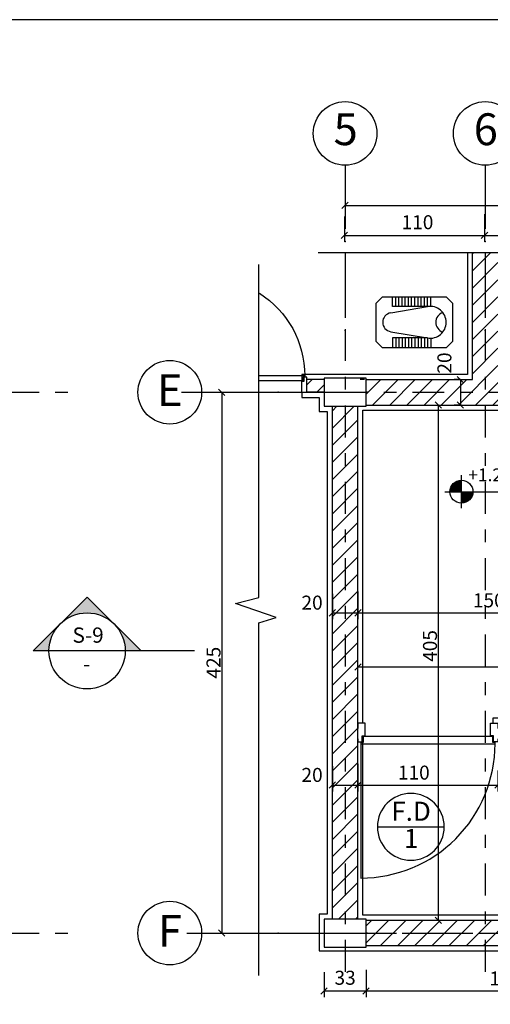
# Model space of a CAD drawing. Units: millimetres. Extents: x 273.4 to 341.4, y 337.8 to 412.1.
# Drawn here: x 286.5 to 290.2, y 399.9 to 407.6 of the extents above; entities that cross this region are included whole.
import ezdxf
from ezdxf.enums import TextEntityAlignment as Align

# ---------------------------------------------------------------- set-up
doc = ezdxf.new("R2010")
doc.units = ezdxf.units.MM
doc.linetypes.add('DASHDOT', pattern=[1, 0.5, -0.25, 0, -0.25])
for name, color, linetype in [('AXIS-DASHDOT', 9, 'DASHDOT'), ('CADR', 5, 'Continuous'), ('COLUMN', 6, 'Continuous'), ('DIM', 115, 'Continuous'), ('DOOR', 110, 'Continuous'), ('finishing', 2, 'Continuous'), ('hatch', 9, 'Continuous'), ('LEVEL', 52, 'Continuous'), ('MOBL-TOIL', 101, 'Continuous'), ('NA', 2, 'Continuous'), ('TEXT-0', 163, 'Continuous'), ('TEXT-1', 255, 'Continuous'), ('TEXT-3', 123, 'Continuous'), ('WALL-100', 1, 'Continuous'), ('WINDOW-TYPE', 73, 'Continuous')]:
    doc.layers.add(name, color=color, linetype=linetype)
doc.styles.add('ROMANC', font='ROMANC.SHX')
doc.styles.add('ROMANS', font='romans')
doc.dimstyles.get("Standard").update_dxf_attribs({"dimtxt": 0.18, "dimasz": 0.18, "dimexe": 0.18, "dimexo": 0.0625, "dimgap": 0.09, "dimtad": 0, "dimtih": 1, "dimtoh": 1, "dimdec": 4, "dimzin": 0, "dimdsep": 46, "dimtxsty": 'Standard', "dimcen": 0.09, "dimadec": 0, "dimazin": 0, "dimtfac": 1, "dimtdec": 4, "dimtofl": 0, "dimtmove": 0, "dimatfit": 3, "dimfxl": 0, "dimtolj": 1, "dimtzin": 0, "dimarcsym": 0})
pattern_1 = [(45, (-1.39295, 0), (-0.067351921, 0.067351921), [])]

# ---------------------------------------------------------------- blocks, each defined once
blk = doc.blocks.new('*U14', base_point=(6.19, 5.641))
at = {"color": 0, "linetype": 'Continuous'}
for points in [[(6.143, 5.59), (6.19, 5.641), (5.624, 5.075)], [(6.063, 5.475), (6.143, 5.59), (5.624, 5.075)], [(6.004, 5.349), (6.063, 5.475), (5.624, 5.075)], [(5.624, 5.075), (5.968, 5.214), (6.004, 5.349)], [(5.624, 5.075), (5.956, 5.075), (5.968, 5.214)]]:
    blk.add_solid(points, dxfattribs=at)
blk = doc.blocks.new('*U15', base_point=(7.322, 5.641))
at = {"color": 0, "linetype": 'Continuous'}
for points in [[(6.756, 6.207), (6.19, 5.641), (6.297, 5.731)], [(6.756, 6.207), (6.297, 5.731), (6.418, 5.8)], [(6.756, 6.207), (6.418, 5.8), (6.549, 5.848)], [(6.756, 6.207), (6.549, 5.848), (6.686, 5.872)], [(6.686, 5.872), (6.826, 5.872), (6.756, 6.207)], [(7.215, 5.731), (7.322, 5.641), (6.756, 6.207)], [(7.094, 5.8), (7.215, 5.731), (6.756, 6.207)], [(6.963, 5.848), (7.094, 5.8), (6.756, 6.207)], [(6.826, 5.872), (6.963, 5.848), (6.756, 6.207)]]:
    blk.add_solid(points, dxfattribs=at)
blk = doc.blocks.new('*U16', base_point=(7.322, 5.641))
at = {"color": 0, "linetype": 'Continuous'}
for points in [[(7.887, 5.075), (7.322, 5.641), (7.411, 5.534)], [(7.887, 5.075), (7.411, 5.534), (7.481, 5.414)], [(7.481, 5.414), (7.529, 5.282), (7.887, 5.075)], [(7.529, 5.282), (7.553, 5.145), (7.887, 5.075)], [(7.553, 5.145), (7.556, 5.075), (7.887, 5.075)]]:
    blk.add_solid(points, dxfattribs=at)
blk = doc.blocks.new('_OBLIQUE')
at = {"color": 0, "linetype": 'ByBlock'}
blk.add_line((-0.5, -0.5), (0.5, 0.5), dxfattribs=at)
blk = doc.blocks.new('*D455')
at = {"layer": 'DEFPOINTS', "color": 0, "transparency": 16777216}
for p in [(290.1226, 406.0967), (293.5226, 406.0447), (293.5226, 405.9294)]:
    blk.add_point(p, dxfattribs=at)
at = {"layer": 'DIM', "color": 0, "lineweight": -2, "transparency": 16777216}
for p, q in [((290.1226, 406.0967), (290.1226, 405.8794)), ((293.5226, 406.0447), (293.5226, 405.8794)), ((290.1226, 405.9294), (293.5226, 405.9294))]:
    blk.add_line(p, q, dxfattribs=at)
at = {"layer": 'DIM', "color": 0, "lineweight": -2, "transparency": 16777216, "xscale": 0.05, "yscale": 0.05, "zscale": 0.05, "rotation": 180}
blk.add_blockref('_OBLIQUE', (290.1226, 405.9294), dxfattribs=at)
at = {"layer": 'DIM', "color": 0, "lineweight": -2, "transparency": 16777216, "xscale": 0.05, "yscale": 0.05, "zscale": 0.05}
blk.add_blockref('_OBLIQUE', (293.5226, 405.9294), dxfattribs=at)
at = {"layer": 'DIM', "color": 0, "transparency": 16777216, "insert": (291.7783, 406.0277), "char_height": 0.11, "attachment_point": 5}
blk.add_mtext('\\A1;184', dxfattribs=at)
blk = doc.blocks.new('*D456')
at = {"layer": 'DEFPOINTS', "color": 0, "transparency": 16777216}
for p in [(289.1285, 402.5387), (294.7285, 402.5387), (294.7285, 402.5387)]:
    blk.add_point(p, dxfattribs=at)
at = {"layer": 'DIM', "color": 0, "lineweight": -2, "transparency": 16777216}
for p, q in [((289.1285, 402.5387), (289.1285, 402.5887)), ((289.1285, 402.5387), (294.7285, 402.5387)), ((294.7285, 402.5387), (294.7285, 402.5887))]:
    blk.add_line(p, q, dxfattribs=at)
at = {"layer": 'DIM', "color": 0, "lineweight": -2, "transparency": 16777216, "xscale": 0.05, "yscale": 0.05, "zscale": 0.05, "rotation": 180}
blk.add_blockref('_OBLIQUE', (289.1285, 402.5387), dxfattribs=at)
at = {"layer": 'DIM', "color": 0, "lineweight": -2, "transparency": 16777216, "xscale": 0.05, "yscale": 0.05, "zscale": 0.05}
blk.add_blockref('_OBLIQUE', (294.7285, 402.5387), dxfattribs=at)
at = {"layer": 'DIM', "color": 0, "transparency": 16777216, "insert": (291.6905, 402.658), "char_height": 0.11, "attachment_point": 5}
blk.add_mtext('\\A1;560', dxfattribs=at)
blk = doc.blocks.new('*D459')
at = {"layer": 'DEFPOINTS', "color": 0, "transparency": 16777216}
for p in [(289.0285, 406.3659), (294.6296, 406.3769), (294.6296, 406.1656)]:
    blk.add_point(p, dxfattribs=at)
at = {"layer": 'DIM', "color": 0, "lineweight": -2, "transparency": 16777216}
for p, q in [((289.0285, 406.3659), (289.0285, 406.1156)), ((294.6296, 406.3769), (294.6296, 406.1156)), ((289.0285, 406.1656), (294.6296, 406.1656))]:
    blk.add_line(p, q, dxfattribs=at)
at = {"layer": 'DIM', "color": 0, "lineweight": -2, "transparency": 16777216, "xscale": 0.05, "yscale": 0.05, "zscale": 0.05, "rotation": 180}
blk.add_blockref('_OBLIQUE', (289.0285, 406.1656), dxfattribs=at)
at = {"layer": 'DIM', "color": 0, "lineweight": -2, "transparency": 16777216, "xscale": 0.05, "yscale": 0.05, "zscale": 0.05}
blk.add_blockref('_OBLIQUE', (294.6296, 406.1656), dxfattribs=at)
at = {"layer": 'DIM', "color": 0, "transparency": 16777216, "insert": (291.742, 406.3331), "char_height": 0.11, "attachment_point": 5}
blk.add_mtext('\\A1;560', dxfattribs=at)
blk = doc.blocks.new('*D461')
at = {"layer": 'DEFPOINTS', "color": 0, "transparency": 16777216}
for p in [(289.1285, 401.7767), (290.2285, 401.7247), (290.2285, 401.6094)]:
    blk.add_point(p, dxfattribs=at)
at = {"layer": 'DIM', "color": 0, "lineweight": -2, "transparency": 16777216}
for p, q in [((289.1285, 401.7767), (289.1285, 401.5594)), ((290.2285, 401.7247), (290.2285, 401.5594)), ((289.1285, 401.6094), (290.2285, 401.6094))]:
    blk.add_line(p, q, dxfattribs=at)
at = {"layer": 'DIM', "color": 0, "lineweight": -2, "transparency": 16777216, "xscale": 0.05, "yscale": 0.05, "zscale": 0.05, "rotation": 180}
blk.add_blockref('_OBLIQUE', (289.1285, 401.6094), dxfattribs=at)
at = {"layer": 'DIM', "color": 0, "lineweight": -2, "transparency": 16777216, "xscale": 0.05, "yscale": 0.05, "zscale": 0.05}
blk.add_blockref('_OBLIQUE', (290.2285, 401.6094), dxfattribs=at)
at = {"layer": 'DIM', "color": 0, "transparency": 16777216, "insert": (289.5676, 401.7077), "char_height": 0.11, "attachment_point": 5}
blk.add_mtext('\\A1;110', dxfattribs=at)
blk = doc.blocks.new('*U11', base_point=(35.449, 89.24))
at = {"color": 0, "linetype": 'Continuous'}
for points in [[(35.199, 88.99), (35.449, 88.99), (35.324, 89.207), (35.449, 89.24)], [(35.324, 89.207), (35.233, 89.115), (35.199, 88.99)], [(35.324, 89.207), (35.289, 89.182), (35.233, 89.115), (35.258, 89.151)], [(35.449, 89.24), (35.406, 89.236), (35.324, 89.207), (35.364, 89.225)], [(35.233, 89.115), (35.214, 89.076), (35.199, 88.99), (35.203, 89.034)]]:
    blk.add_solid(points, dxfattribs=at)
blk = doc.blocks.new('*U10', base_point=(35.449, 88.74))
at = {"color": 0, "linetype": 'Continuous'}
for points in [[(35.699, 88.99), (35.449, 88.99), (35.449, 88.74)], [(35.449, 88.74), (35.574, 88.774), (35.699, 88.99), (35.666, 88.865)], [(35.666, 88.865), (35.684, 88.905), (35.699, 88.99), (35.696, 88.947)], [(35.449, 88.74), (35.493, 88.744), (35.574, 88.774), (35.535, 88.755)], [(35.574, 88.774), (35.61, 88.799), (35.666, 88.865), (35.641, 88.829)]]:
    blk.add_solid(points, dxfattribs=at)
blk = doc.blocks.new('*D462')
at = {"layer": 'DEFPOINTS', "color": 0, "transparency": 16777216}
for p in [(289.7597, 404.5966), (289.7597, 400.5466), (289.7597, 400.5466)]:
    blk.add_point(p, dxfattribs=at)
at = {"layer": 'DIM', "color": 0, "lineweight": -2, "transparency": 16777216}
for p, q in [((289.7597, 404.5966), (289.8097, 404.5966)), ((289.7597, 404.5966), (289.7597, 400.5466)), ((289.7597, 400.5466), (289.7097, 400.5466))]:
    blk.add_line(p, q, dxfattribs=at)
at = {"layer": 'DIM', "color": 0, "lineweight": -2, "transparency": 16777216, "xscale": 0.05, "yscale": 0.05, "zscale": 0.05}
for p, rotation in [((289.7597, 404.5966), 90), ((289.7597, 400.5466), 270)]:
    blk.add_blockref('_OBLIQUE', p, dxfattribs=dict(at, rotation=rotation))
at = {"layer": 'DIM', "color": 0, "transparency": 16777216, "insert": (289.6947, 402.7031), "char_height": 0.11, "attachment_point": 5, "rotation": 90}
blk.add_mtext('\\A1;405', dxfattribs=at)
blk = doc.blocks.new('*D464')
at = {"layer": 'DEFPOINTS', "color": 0, "transparency": 16777216}
for p in [(289.1285, 403.1307), (290.6285, 403.0786), (290.6285, 402.9634)]:
    blk.add_point(p, dxfattribs=at)
at = {"layer": 'DIM', "color": 0, "lineweight": -2, "transparency": 16777216}
for p, q in [((289.1285, 403.1307), (289.1285, 402.9134)), ((290.6285, 403.0786), (290.6285, 402.9134)), ((289.1285, 402.9634), (290.6285, 402.9634))]:
    blk.add_line(p, q, dxfattribs=at)
at = {"layer": 'DIM', "color": 0, "lineweight": -2, "transparency": 16777216, "xscale": 0.05, "yscale": 0.05, "zscale": 0.05, "rotation": 180}
blk.add_blockref('_OBLIQUE', (289.1285, 402.9634), dxfattribs=at)
at = {"layer": 'DIM', "color": 0, "lineweight": -2, "transparency": 16777216, "xscale": 0.05, "yscale": 0.05, "zscale": 0.05}
blk.add_blockref('_OBLIQUE', (290.6285, 402.9634), dxfattribs=at)
at = {"layer": 'DIM', "color": 0, "transparency": 16777216, "insert": (290.1562, 403.0617), "char_height": 0.11, "attachment_point": 5}
blk.add_mtext('\\A1;150', dxfattribs=at)
blk = doc.blocks.new('*D466')
at = {"layer": 'DEFPOINTS', "color": 0, "transparency": 16777216}
for p in [(289.1935, 400.1591), (291.0285, 400.107), (291.0285, 399.9918)]:
    blk.add_point(p, dxfattribs=at)
at = {"layer": 'DIM', "color": 0, "lineweight": -2, "transparency": 16777216}
for p, q in [((289.1935, 400.1591), (289.1935, 399.9418)), ((291.0285, 400.107), (291.0285, 399.9418)), ((289.1935, 399.9918), (291.0285, 399.9918))]:
    blk.add_line(p, q, dxfattribs=at)
at = {"layer": 'DIM', "color": 0, "lineweight": -2, "transparency": 16777216, "xscale": 0.05, "yscale": 0.05, "zscale": 0.05, "rotation": 180}
blk.add_blockref('_OBLIQUE', (289.1935, 399.9918), dxfattribs=at)
at = {"layer": 'DIM', "color": 0, "lineweight": -2, "transparency": 16777216, "xscale": 0.05, "yscale": 0.05, "zscale": 0.05}
blk.add_blockref('_OBLIQUE', (291.0285, 399.9918), dxfattribs=at)
at = {"layer": 'DIM', "color": 0, "transparency": 16777216, "insert": (290.2867, 400.0901), "char_height": 0.11, "attachment_point": 5}
blk.add_mtext('\\A1;184', dxfattribs=at)
blk = doc.blocks.new('*D468')
at = {"layer": 'DEFPOINTS', "color": 0, "transparency": 16777216}
for p in [(290.1226, 406.0967), (289.0226, 406.0778), (290.1226, 405.9294)]:
    blk.add_point(p, dxfattribs=at)
at = {"layer": 'DIM', "color": 0, "lineweight": -2, "transparency": 16777216}
for p, q in [((290.1226, 406.0967), (290.1226, 405.8794)), ((289.0226, 406.0778), (289.0226, 405.8794)), ((289.0226, 405.9294), (290.1226, 405.9294))]:
    blk.add_line(p, q, dxfattribs=at)
at = {"layer": 'DIM', "color": 0, "lineweight": -2, "transparency": 16777216, "xscale": 0.05, "yscale": 0.05, "zscale": 0.05, "rotation": 180}
blk.add_blockref('_OBLIQUE', (289.0226, 405.9294), dxfattribs=at)
at = {"layer": 'DIM', "color": 0, "lineweight": -2, "transparency": 16777216, "xscale": 0.05, "yscale": 0.05, "zscale": 0.05}
blk.add_blockref('_OBLIQUE', (290.1226, 405.9294), dxfattribs=at)
at = {"layer": 'DIM', "color": 0, "transparency": 16777216, "insert": (289.5965, 406.0332), "char_height": 0.11, "attachment_point": 5}
blk.add_mtext('\\A1;110', dxfattribs=at)
blk = doc.blocks.new('Ax3')
for p, q in [((-3.426, 0.829), (-2.426, 0.829)), ((-2.026, 0.829), (-1.026, 0.829))]:
    blk.add_line(p, q)
blk.add_circle((-3.926, 0.829), 0.5)
for p in [(-2.226, 0.829), (-0.826, 0.829)]:
    blk.add_point(p)
at = {"layer": 'TEXT-3', "style": 'ROMANC'}
blk.add_attdef('A', text='', height=0.5, dxfattribs=at).set_placement((-3.926, 0.829), align=Align.MIDDLE)
blk = doc.blocks.new('*D470')
at = {"layer": 'DEFPOINTS', "color": 0, "transparency": 16777216}
for p in [(288.9285, 401.7578), (289.1285, 401.7767), (289.1285, 401.6094)]:
    blk.add_point(p, dxfattribs=at)
at = {"layer": 'DIM', "color": 0, "lineweight": -2, "transparency": 16777216}
for p, q in [((288.9285, 401.7578), (288.9285, 401.5594)), ((289.1285, 401.7767), (289.1285, 401.5594)), ((288.9285, 401.6094), (289.1285, 401.6094))]:
    blk.add_line(p, q, dxfattribs=at)
at = {"layer": 'DIM', "color": 0, "lineweight": -2, "transparency": 16777216, "xscale": 0.05, "yscale": 0.05, "zscale": 0.05, "rotation": 180}
blk.add_blockref('_OBLIQUE', (288.9285, 401.6094), dxfattribs=at)
at = {"layer": 'DIM', "color": 0, "lineweight": -2, "transparency": 16777216, "xscale": 0.05, "yscale": 0.05, "zscale": 0.05}
blk.add_blockref('_OBLIQUE', (289.1285, 401.6094), dxfattribs=at)
at = {"layer": 'DIM', "color": 0, "transparency": 16777216, "insert": (288.769, 401.6896), "char_height": 0.11, "attachment_point": 5}
blk.add_mtext('\\A1;20', dxfattribs=at)
blk = doc.blocks.new('Ald1')
blk.add_line((-0.274, 0.277), (-0.974, 0.277))
blk.add_circle((-0.624, 0.277), 0.35)
at = {"layer": 'TEXT-0', "style": 'ROMANS'}
blk.add_attdef('55', text='', height=0.2, dxfattribs=at).set_placement((-0.628, 0.129), align=Align.MIDDLE)
at = {"layer": 'TEXT-1', "style": 'ROMANS'}
blk.add_attdef('ALD', text='', height=0.2, dxfattribs=at).set_placement((-0.626, 0.414), align=Align.MIDDLE)
blk = doc.blocks.new('*D471')
at = {"layer": 'DEFPOINTS', "color": 0, "transparency": 16777216}
for p in [(287.743, 404.6966), (287.7871, 400.4466), (288.0604, 400.4466)]:
    blk.add_point(p, dxfattribs=at)
at = {"layer": 'DIM', "color": 0, "lineweight": -2, "transparency": 16777216}
for p, q in [((287.743, 404.6966), (288.1104, 404.6966)), ((288.0604, 404.6966), (288.0604, 400.4466)), ((287.7871, 400.4466), (288.1104, 400.4466))]:
    blk.add_line(p, q, dxfattribs=at)
at = {"layer": 'DIM', "color": 0, "lineweight": -2, "transparency": 16777216, "xscale": 0.05, "yscale": 0.05, "zscale": 0.05}
for p, rotation in [((288.0604, 404.6966), 90), ((288.0604, 400.4466), 270)]:
    blk.add_blockref('_OBLIQUE', p, dxfattribs=dict(at, rotation=rotation))
at = {"layer": 'DIM', "color": 0, "transparency": 16777216, "insert": (287.9954, 402.5716), "char_height": 0.11, "attachment_point": 5, "rotation": 90}
blk.add_mtext('\\A1;425', dxfattribs=at)
blk = doc.blocks.new('*D472')
at = {"layer": 'DEFPOINTS', "color": 0, "transparency": 16777216}
for p in [(289.9337, 404.7966), (289.9337, 404.5966), (289.9337, 404.5966)]:
    blk.add_point(p, dxfattribs=at)
at = {"layer": 'DIM', "color": 0, "lineweight": -2, "transparency": 16777216}
for p, q in [((289.9337, 404.7966), (289.8837, 404.7966)), ((289.9337, 404.7966), (289.9337, 404.5966)), ((289.9337, 404.5966), (289.8837, 404.5966))]:
    blk.add_line(p, q, dxfattribs=at)
at = {"layer": 'DIM', "color": 0, "lineweight": -2, "transparency": 16777216, "xscale": 0.05, "yscale": 0.05, "zscale": 0.05}
for p, rotation in [((289.9337, 404.7966), 90), ((289.9337, 404.5966), 270)]:
    blk.add_blockref('_OBLIQUE', p, dxfattribs=dict(at, rotation=rotation))
at = {"layer": 'DIM', "color": 0, "transparency": 16777216, "insert": (289.8078, 404.9265), "char_height": 0.11, "attachment_point": 5, "rotation": 90}
blk.add_mtext('\\A1;20', dxfattribs=at)
blk = doc.blocks.new('*D473')
at = {"layer": 'DEFPOINTS', "color": 0, "transparency": 16777216}
for p in [(288.9285, 403.1118), (289.1285, 403.1307), (289.1285, 402.9634)]:
    blk.add_point(p, dxfattribs=at)
at = {"layer": 'DIM', "color": 0, "lineweight": -2, "transparency": 16777216}
for p, q in [((288.9285, 403.1118), (288.9285, 402.9134)), ((289.1285, 403.1307), (289.1285, 402.9134)), ((288.9285, 402.9634), (289.1285, 402.9634))]:
    blk.add_line(p, q, dxfattribs=at)
at = {"layer": 'DIM', "color": 0, "lineweight": -2, "transparency": 16777216, "xscale": 0.05, "yscale": 0.05, "zscale": 0.05, "rotation": 180}
blk.add_blockref('_OBLIQUE', (288.9285, 402.9634), dxfattribs=at)
at = {"layer": 'DIM', "color": 0, "lineweight": -2, "transparency": 16777216, "xscale": 0.05, "yscale": 0.05, "zscale": 0.05}
blk.add_blockref('_OBLIQUE', (289.1285, 402.9634), dxfattribs=at)
at = {"layer": 'DIM', "color": 0, "transparency": 16777216, "insert": (288.769, 403.0436), "char_height": 0.11, "attachment_point": 5}
blk.add_mtext('\\A1;20', dxfattribs=at)
blk = doc.blocks.new('*D474')
at = {"layer": 'DEFPOINTS', "color": 0, "transparency": 16777216}
for p in [(288.8635, 400.1402), (289.1935, 400.1591), (289.1935, 399.9918)]:
    blk.add_point(p, dxfattribs=at)
at = {"layer": 'DIM', "color": 0, "lineweight": -2, "transparency": 16777216}
for p, q in [((288.8635, 400.1402), (288.8635, 399.9418)), ((289.1935, 400.1591), (289.1935, 399.9418)), ((288.8635, 399.9918), (289.1935, 399.9918))]:
    blk.add_line(p, q, dxfattribs=at)
at = {"layer": 'DIM', "color": 0, "lineweight": -2, "transparency": 16777216, "xscale": 0.05, "yscale": 0.05, "zscale": 0.05, "rotation": 180}
blk.add_blockref('_OBLIQUE', (288.8635, 399.9918), dxfattribs=at)
at = {"layer": 'DIM', "color": 0, "lineweight": -2, "transparency": 16777216, "xscale": 0.05, "yscale": 0.05, "zscale": 0.05}
blk.add_blockref('_OBLIQUE', (289.1935, 399.9918), dxfattribs=at)
at = {"layer": 'DIM', "color": 0, "transparency": 16777216, "insert": (289.0285, 400.0956), "char_height": 0.11, "attachment_point": 5}
blk.add_mtext('\\A1;33', dxfattribs=at)
blk = doc.blocks.new('Ax1')
for p, q in [((-3.04, 3.06), (-3.04, 2.06)), ((-3.04, 1.66), (-3.04, 0.66))]:
    blk.add_line(p, q)
blk.add_circle((-3.04, 3.56), 0.5)
for p in [(-3.04, 1.86), (-3.04, 0.46)]:
    blk.add_point(p)
at = {"layer": 'TEXT-3', "style": 'ROMANC'}
blk.add_attdef('5', text='', height=0.5, dxfattribs=at).set_placement((-2.972, 3.56), align=Align.MIDDLE)
blk = doc.blocks.new('new block')
at = {"layer": 'DOOR'}
blk.add_lwpolyline([(58.5541, 77.174), (57.5483, 77.174, -0.414214), (58.5541, 78.1798)], format="xyb", dxfattribs=at)
for points in [[(58.5541, 78.1798), (58.5652, 78.1798), (58.5652, 78.1632), (58.6094, 78.1632), (58.6094, 77.1905), (58.5652, 77.1905), (58.5652, 77.174), (58.5541, 77.174), (58.5541, 78.1798)], [(58.5928, 78.2019), (58.5707, 78.2019), (58.5707, 78.1687), (58.6149, 78.1687), (58.6149, 78.1466), (58.7102, 78.1466), (58.7102, 78.2019), (58.6702, 78.2019)], [(58.5928, 77.1519), (58.5707, 77.1519), (58.5707, 77.185), (58.6149, 77.185), (58.6149, 77.2071), (58.7102, 77.2071), (58.7102, 77.1519), (58.6702, 77.1519)]]:
    blk.add_lwpolyline(points, dxfattribs=at)
blk = doc.blocks.new('TOIR')
for p, q in [((-0.4016, 0.3464), (-0.4016, 0.4232)), ((-0.3766, 0.3464), (-0.3766, 0.4232)), ((-0.3516, 0.3464), (-0.3516, 0.4232)), ((-0.3266, 0.3464), (-0.3266, 0.4232)), ((-0.3016, 0.3464), (-0.3016, 0.4232)), ((-0.2766, 0.3464), (-0.2766, 0.4232)), ((-0.2516, 0.3464), (-0.2516, 0.4232)), ((-0.2266, 0.3464), (-0.2266, 0.4232)), ((-0.2016, 0.3464), (-0.2016, 0.4232)), ((-0.1766, 0.3464), (-0.1766, 0.4232)), ((-0.1516, 0.3464), (-0.1516, 0.4232)), ((-0.1266, 0.3464), (-0.1266, 0.4232)), ((-0.1016, 0.3464), (-0.1016, 0.4232)), ((-0.4162, 0.2971), (-0.1266, 0.3464)), ((-0.1266, 0.3464), (-0.4016, 0.3464)), ((-0.4162, 0.1492), (-0.1266, 0.0999)), ((-0.4016, 0.0999), (-0.4016, 0.0232)), ((-0.1266, 0.0999), (-0.4016, 0.0999)), ((-0.3766, 0.0999), (-0.3766, 0.0232)), ((-0.3516, 0.0999), (-0.3516, 0.0232)), ((-0.3266, 0.0999), (-0.3266, 0.0232)), ((-0.3016, 0.0999), (-0.3016, 0.0232)), ((-0.2766, 0.0999), (-0.2766, 0.0232)), ((-0.2516, 0.0999), (-0.2516, 0.0232)), ((-0.2266, 0.0999), (-0.2266, 0.0232)), ((-0.2016, 0.0999), (-0.2016, 0.0232)), ((-0.1766, 0.0999), (-0.1766, 0.0232)), ((-0.1516, 0.0999), (-0.1516, 0.0232)), ((-0.1266, 0.0999), (-0.1266, 0.0232)), ((-0.1016, 0.0999), (-0.1016, 0.0232))]:
    blk.add_line(p, q)
blk.add_lwpolyline([(-0.5306, 0.3732), (-0.4806, 0.4232), (0.0194, 0.4232), (0.0694, 0.3732), (0.0694, 0.0732), (0.0194, 0.0232), (-0.4806, 0.0232), (-0.5306, 0.0732)], close=True)
for centre, radius, start, end in [((-0.1056, 0.2232), 0.125, 360, 99.66119), ((-0.4036, 0.2232), 0.075, 99.66119, 180), ((0.0194, 0.2232), 0.0814, 108.99847, 180), ((-0.4036, 0.2232), 0.075, 180, 260.33881), ((-0.1056, 0.2232), 0.125, 260.33881, 360), ((0.0194, 0.2232), 0.0814, 180, 251.00153)]:
    blk.add_arc(centre, radius, start, end)

msp = doc.modelspace()

# ---------------------------------------------------------------- hatches: boundary and pattern name
at = {"layer": 'hatch'}
h = msp.add_hatch(dxfattribs=at)
h.set_pattern_fill('ANSI31', color=256, scale=0.03, style=0)
h.set_pattern_definition(pattern_1)
h.paths.add_polyline_path([(294.46351, 404.69657), (293.52851, 404.69657), (293.52851, 404.59657), (294.46351, 404.59657)])
h.paths.add_polyline_path([(294.46351, 404.79657), (293.52851, 404.79657), (293.52851, 404.69657), (294.46351, 404.69657)])
h.paths.add_polyline_path([(293.52851, 404.79657), (293.51005, 404.79657), (290.92851, 404.79657), (290.92851, 405.79253), (290.82851, 405.79253), (290.82851, 404.79657), (290.22851, 404.79657), (290.22851, 405.79253), (290.12851, 405.79253), (290.12851, 404.69657), (293.52851, 404.69657)])
h.paths.add_polyline_path([(293.52851, 404.69657), (290.12851, 404.69657), (290.12851, 404.59657), (293.52851, 404.59657)])
h.paths.add_polyline_path([(290.12851, 405.79253), (290.02851, 405.79253), (290.02851, 404.79657), (289.19351, 404.79657), (289.19351, 404.69657), (290.12851, 404.69657)])
h.paths.add_polyline_path([(290.12851, 404.69657), (289.19351, 404.69657), (289.19351, 404.59657), (290.12851, 404.59657)])
h.paths.add_polyline_path([(288.86351, 404.79657), (288.72851, 404.79657), (288.72851, 404.69657), (288.86351, 404.69657)])
h = msp.add_hatch(dxfattribs=at)
h.set_pattern_fill('ANSI31', color=256, scale=0.03, style=0)
h.set_pattern_definition(pattern_1)
h.paths.add_polyline_path([(289.12851, 404.58657), (289.02851, 404.58657), (289.02851, 400.55657), (289.12851, 400.55657)])
h.paths.add_polyline_path([(289.02851, 404.58657), (288.92851, 404.58657), (288.92851, 400.55657), (289.02851, 400.55657)])
h = msp.add_hatch(dxfattribs=at)
h.set_pattern_fill('ANSI31', color=256, scale=0.03, style=0)
h.set_pattern_definition(pattern_1)
h.paths.add_polyline_path([(290.12851, 400.44657), (289.19351, 400.44657), (289.19351, 400.34657), (290.12851, 400.34657)])
h.paths.add_polyline_path([(290.12851, 400.54657), (289.19351, 400.54657), (289.19351, 400.44657), (290.12851, 400.44657)])
h.paths.add_polyline_path([(291.02851, 400.54657), (290.12851, 400.54657), (290.12851, 400.44657), (291.02851, 400.44657)])
h.paths.add_polyline_path([(291.02851, 400.44657), (290.12851, 400.44657), (290.12851, 400.34657), (291.02851, 400.34657)])

# ---------------------------------------------------------------- linework, layer by layer
at = {"layer": 'AXIS-DASHDOT', "ltscale": 0.5}
for p, q in [((289.02851, 405.79253), (289.02851, 400.11094)), ((290.12851, 405.79253), (290.12851, 400.12368)), ((279.17756, 404.69657), (286.92765, 404.69657)), ((288.35627, 404.69657), (295.89308, 404.69657)), ((279.17756, 400.44657), (286.92765, 400.44657)), ((287.90241, 400.44657), (295.6525, 400.44657)), ((288.35627, 400.44657), (295.89308, 400.44657))]:
    msp.add_line(p, q, dxfattribs=at)
at = {"layer": 'CADR', "elevation": 0}
msp.add_lwpolyline([(277.94041, 407.6247), (277.94041, 378.96), (318.44043, 378.96), (318.44043, 407.6247)], close=True, dxfattribs=at)
at = {"layer": 'COLUMN'}
for points in [[(288.86351, 404.58657), (289.19351, 404.58657), (289.19351, 404.80657), (288.86351, 404.80657)], [(288.86351, 400.33657), (289.19351, 400.33657), (289.19351, 400.55657), (288.86351, 400.55657)]]:
    msp.add_lwpolyline(points, close=True, dxfattribs=at)
at = {"layer": 'DOOR'}
msp.add_lwpolyline([(288.35627, 405.47448, -0.2566289), (288.71167, 404.82766)], format="xyb", dxfattribs=at)
for points in [[(288.71167, 404.82766), (288.71167, 404.81923), (288.69904, 404.81923), (288.69904, 404.78555), (288.35627, 404.78555)], [(288.35627, 404.82766), (288.71167, 404.82766)], [(288.72851, 404.79818), (288.72851, 404.81502), (288.70325, 404.81502), (288.70325, 404.78134), (288.6864, 404.78134), (288.6864, 404.69657), (288.72851, 404.69657), (288.72851, 404.73923)]]:
    msp.add_lwpolyline(points, dxfattribs=at)
at = {"layer": 'finishing'}
for points in [[(289.98851, 405.79253), (289.98851, 404.83657), (288.68851, 404.83657), (288.68851, 404.78134)], [(288.68851, 404.69657), (288.68851, 404.65657), (288.82351, 404.65657), (288.82351, 404.54657), (288.88851, 404.54657), (288.88851, 402.30479)], [(289.16851, 402.09657), (289.16851, 404.55657), (294.48851, 404.55657), (294.48851, 402.13657), (290.18851, 402.13657), (290.18851, 402.09657)], [(288.88851, 402.30479), (288.88851, 400.59657), (288.82351, 400.59657), (288.82351, 400.30657), (291.06851, 400.30657), (291.06851, 400.58657), (289.16851, 400.58657), (289.16851, 401.99677)]]:
    msp.add_lwpolyline(points, dxfattribs=at)
at = {"layer": 'LEVEL'}
for p, q in [((289.94161, 403.78495), (289.94161, 404.04495)), ((289.81161, 403.91495), (290.55124, 403.91495)), ((287.00302, 403.08753), (286.57982, 402.66432)), ((287.00302, 403.08753), (286.57982, 402.66432)), ((287.00302, 403.08753), (287.42623, 402.66432)), ((287.00302, 403.08753), (287.42623, 402.66432)), ((287.30227, 402.66432), (286.57982, 402.66432)), ((287.30227, 402.66432), (286.57982, 402.66432)), ((287.84635, 402.66432), (287.30227, 402.66432)), ((287.84635, 402.66432), (287.30227, 402.66432))]:
    msp.add_line(p, q, dxfattribs=at)
for centre, radius in [((289.94161, 403.91495), 0.09), ((287.00302, 402.66432), 0.29925), ((287.00302, 402.66432), 0.29925)]:
    msp.add_circle(centre, radius, dxfattribs=at)
at = {"layer": 'NA'}
for p, q in [((288.16929, 403.03795), (288.35013, 403.08408)), ((288.48798, 402.92603), (288.16929, 403.03795))]:
    msp.add_line(p, q, dxfattribs=at)
for points in [[(291.56852, 405.79253), (288.81606, 405.79253)], [(288.35013, 403.08408), (288.35013, 405.69997)], [(288.35013, 400.1133), (288.35013, 402.88586), (288.48798, 402.92603)]]:
    msp.add_lwpolyline(points, dxfattribs=at)
at = {"layer": 'WALL-100'}
for p, q in [((290.02851, 404.79657), (290.02851, 405.79253)), ((288.86351, 404.79657), (288.72851, 404.79657)), ((288.72851, 404.69657), (288.72851, 404.79657)), ((289.18158, 404.79657), (289.14658, 404.79657)), ((289.19351, 404.79657), (290.02851, 404.79657)), ((288.86351, 404.69657), (288.72851, 404.69657)), ((288.92851, 400.55657), (288.92851, 404.58657)), ((289.12851, 400.55657), (289.12851, 404.58657)), ((289.19351, 404.59657), (294.46351, 404.59657)), ((291.02851, 400.54657), (289.19351, 400.54657)), ((291.02851, 400.34657), (289.19351, 400.34657))]:
    msp.add_line(p, q, dxfattribs=at)

# ---------------------------------------------------------------- block references
at = {"layer": 'DOOR', "xscale": -1.047619047619094, "yscale": 1.047619047619094, "zscale": 1.047619047619109, "rotation": 269.9999999999938}
msp.add_blockref('new block', (208.30276, 340.59066), dxfattribs=at)
at = {"layer": 'LEVEL'}
ref = msp.add_blockref('Ax1', (290.54839, 404.95119), dxfattribs=dict(at, xscale=0.5, yscale=0.5, zscale=0.5))
ref.add_attrib('5', '5', dxfattribs={"layer": 'TEXT-3', "height": 0.25, "style": 'ROMANC'}).set_placement((289.03281, 406.73138), align=Align.MIDDLE)
ref = msp.add_blockref('Ax1', (291.64839, 404.95119), dxfattribs=dict(at, xscale=0.5, yscale=0.5, zscale=0.5))
ref.add_attrib('5', '6', dxfattribs={"layer": 'TEXT-3', "height": 0.25, "style": 'ROMANC'}).set_placement((290.13281, 406.73138), align=Align.MIDDLE)
ref = msp.add_blockref('Ax3', (289.61531, 404.28222), dxfattribs=dict(at, xscale=0.5, yscale=0.5, zscale=0.5))
ref.add_attrib('A', 'E', dxfattribs={"layer": 'TEXT-3', "height": 0.25, "style": 'ROMANC'}).set_placement((287.65241, 404.6814), align=Align.MIDDLE)
ref = msp.add_blockref('Ax3', (289.61531, 404.28222), dxfattribs=dict(at, xscale=0.5, yscale=0.5, zscale=0.5))
ref.add_attrib('A', 'E', dxfattribs={"layer": 'TEXT-3', "height": 0.25, "style": 'ROMANC'}).set_placement((287.65241, 404.6814), align=Align.MIDDLE)
at = {"layer": 'LEVEL', "linetype": 'Continuous', "xscale": 0.3600000000000136, "yscale": 0.3600000000000136, "zscale": 0.3600000000000136}
for name, p in [('*U11', (289.94161, 404.00495)), ('*U10', (289.94161, 403.82495))]:
    msp.add_blockref(name, p, dxfattribs=at)
at = {"layer": 'LEVEL', "linetype": 'Continuous', "extrusion": (0, 0, -1), "xscale": 0.3740625000000364, "yscale": 0.3740625000000364, "zscale": -0.3740625000000002}
for name, p in [('*U15', (-286.79142, 402.87593)), ('*U15', (-286.79142, 402.87593)), ('*U16', (-286.79142, 402.87593)), ('*U16', (-286.79142, 402.87593)), ('*U14', (-287.21462, 402.87593)), ('*U14', (-287.21462, 402.87593))]:
    msp.add_blockref(name, p, dxfattribs=at)
at = {"layer": 'LEVEL'}
ref = msp.add_blockref('Ax3', (289.61531, 400.03222), dxfattribs=dict(at, xscale=0.5, yscale=0.5, zscale=0.5))
ref.add_attrib('A', 'F', dxfattribs={"layer": 'TEXT-3', "height": 0.25, "style": 'ROMANC'}).set_placement((287.65241, 400.4314), align=Align.MIDDLE)
ref = msp.add_blockref('Ax3', (289.61531, 400.03222), dxfattribs=dict(at, xscale=0.5, yscale=0.5, zscale=0.5))
ref.add_attrib('A', 'F', dxfattribs={"layer": 'TEXT-3', "height": 0.25, "style": 'ROMANC'}).set_placement((287.65241, 400.4314), align=Align.MIDDLE)
at = {"layer": 'MOBL-TOIL'}
msp.add_blockref('TOIR', (289.80229, 405.0234), dxfattribs=at)
at = {"layer": 'WINDOW-TYPE'}
ref = msp.add_blockref('Ald1', (289.07611, 401.07415), dxfattribs=dict(at, xscale=-0.75, yscale=0.75, zscale=0.75))
ref.add_attrib('55', '1', dxfattribs={"layer": 'TEXT-0', "height": 0.15, "style": 'ROMANS'}).set_placement((289.54687, 401.17056), align=Align.MIDDLE)
ref.add_attrib('ALD', 'F.D', dxfattribs={"layer": 'TEXT-1', "height": 0.15, "style": 'ROMANS'}).set_placement((289.54597, 401.38456), align=Align.MIDDLE)

# ---------------------------------------------------------------- texts
at = {"layer": 'TEXT-1', "style": 'ROMANS'}
msp.add_attdef('+1.20', (289.99544, 403.99774), '', height=0.1, dxfattribs=at)
msp.add_attdef('-', text='', height=0.12, dxfattribs=at).set_placement((286.99846, 402.54655), align=Align.MIDDLE)
msp.add_attdef('-', text='', height=0.12, dxfattribs=at).set_placement((286.99846, 402.54655), align=Align.MIDDLE)
at = {"layer": 'TEXT-3', "style": 'ROMANS'}
msp.add_attdef('S-9', text='', height=0.12, dxfattribs=at).set_placement((287.01075, 402.77286), align=Align.MIDDLE)

# ---------------------------------------------------------------- dimensions: what is measured, and where the dimension line sits
at = {"layer": 'DIM'}
for base, p1, p2, text, picture, middle in [((294.62956, 406.1656), (289.02851, 406.36591), (294.62956, 406.37685), '560', '*D459', (291.74197, 406.33308)), ((293.52264, 405.92944), (290.12264, 406.09675), (293.52264, 406.04468), '184', '*D455', (291.77825, 406.02773)), ((291.02851, 399.99179), (289.19351, 400.15909), (291.02851, 400.10702), '184', '*D466', (290.28674, 400.09008))]:
    dim = msp.add_linear_dim(base=base, p1=p1, p2=p2, text=text, dimstyle='Standard', override={"dimtxt": 0.11, "dimasz": 0.05, "dimexe": 0.05, "dimexo": 0, "dimgap": 0.01, "dimtad": 1, "dimtih": 0, "dimtoh": 0, "dimdec": 2, "dimlfac": 100, "dimzin": 12, "dimblk1": 'OBLIQUE', "dimblk2": 'OBLIQUE', "dimsah": 1, "dimtdec": 2, "dimtmove": 2}, dxfattribs=at)
    dim.commit()
    dim.dimension.update_dxf_attribs({"geometry": picture, "text_midpoint": middle, "dimtype": 160})
for base, p1, p2, picture, middle in [((290.12264, 405.92944), (289.02264, 406.07783), (290.12264, 406.09675), '*D468', (289.59649, 406.03321)), ((289.12851, 402.96341), (288.92851, 403.1118), (289.12851, 403.13072), '*D473', (288.76899, 403.04363)), ((290.62851, 402.96341), (289.12851, 403.13072), (290.62851, 403.07865), '*D464', (290.15623, 403.0617)), ((294.72851, 402.53867), (289.12851, 402.53867), (294.72851, 402.53867), '*D456', (291.6905, 402.658)), ((289.12851, 401.60942), (288.92851, 401.75781), (289.12851, 401.77673), '*D470', (288.76899, 401.68964)), ((290.22851, 401.60942), (289.12851, 401.77673), (290.22851, 401.72466), '*D461', (289.56764, 401.70771)), ((289.19351, 399.99179), (288.86351, 400.14017), (289.19351, 400.15909), '*D474', (289.02851, 400.09555))]:
    dim = msp.add_linear_dim(base=base, p1=p1, p2=p2, dimstyle='Standard', override={"dimtxt": 0.11, "dimasz": 0.05, "dimexe": 0.05, "dimexo": 0, "dimgap": 0.01, "dimtad": 1, "dimtih": 0, "dimtoh": 0, "dimdec": 2, "dimlfac": 100, "dimzin": 12, "dimblk1": 'OBLIQUE', "dimblk2": 'OBLIQUE', "dimsah": 1, "dimtdec": 2, "dimtmove": 2}, dxfattribs=at)
    dim.commit()
    dim.dimension.update_dxf_attribs({"geometry": picture, "text_midpoint": middle, "dimtype": 160})
for base, p1, p2, picture, middle in [((289.93372, 404.59657), (289.93372, 404.79657), (289.93372, 404.59657), '*D472', (289.8078, 404.92648)), ((289.75974, 400.54657), (289.75974, 404.59657), (289.75974, 400.54657), '*D462', (289.69474, 402.70308))]:
    dim = msp.add_linear_dim(base=base, p1=p1, p2=p2, angle=270, dimstyle='Standard', override={"dimtxt": 0.11, "dimasz": 0.05, "dimexe": 0.05, "dimexo": 0, "dimgap": 0.01, "dimtad": 1, "dimtih": 0, "dimtoh": 0, "dimdec": 2, "dimlfac": 100, "dimzin": 12, "dimblk1": 'OBLIQUE', "dimblk2": 'OBLIQUE', "dimsah": 1, "dimtdec": 2, "dimtmove": 2}, dxfattribs=at)
    dim.commit()
    dim.dimension.update_dxf_attribs({"geometry": picture, "text_midpoint": middle, "dimtype": 160})
dim = msp.add_linear_dim(base=(288.06038, 400.44657), p1=(287.74299, 404.69657), p2=(287.78715, 400.44657), angle=90, dimstyle='Standard', override={"dimtxt": 0.11, "dimasz": 0.05, "dimexe": 0.05, "dimexo": 0, "dimgap": 0.01, "dimtad": 1, "dimtih": 0, "dimtoh": 0, "dimdec": 2, "dimlfac": 100, "dimzin": 12, "dimblk1": 'OBLIQUE', "dimblk2": 'OBLIQUE', "dimsah": 1, "dimtdec": 2, "dimtmove": 2}, dxfattribs=at)
dim.commit()
dim.dimension.update_dxf_attribs({"geometry": '*D471', "text_midpoint": (287.99538, 402.57157)})

doc.saveas('drawing.dxf')
